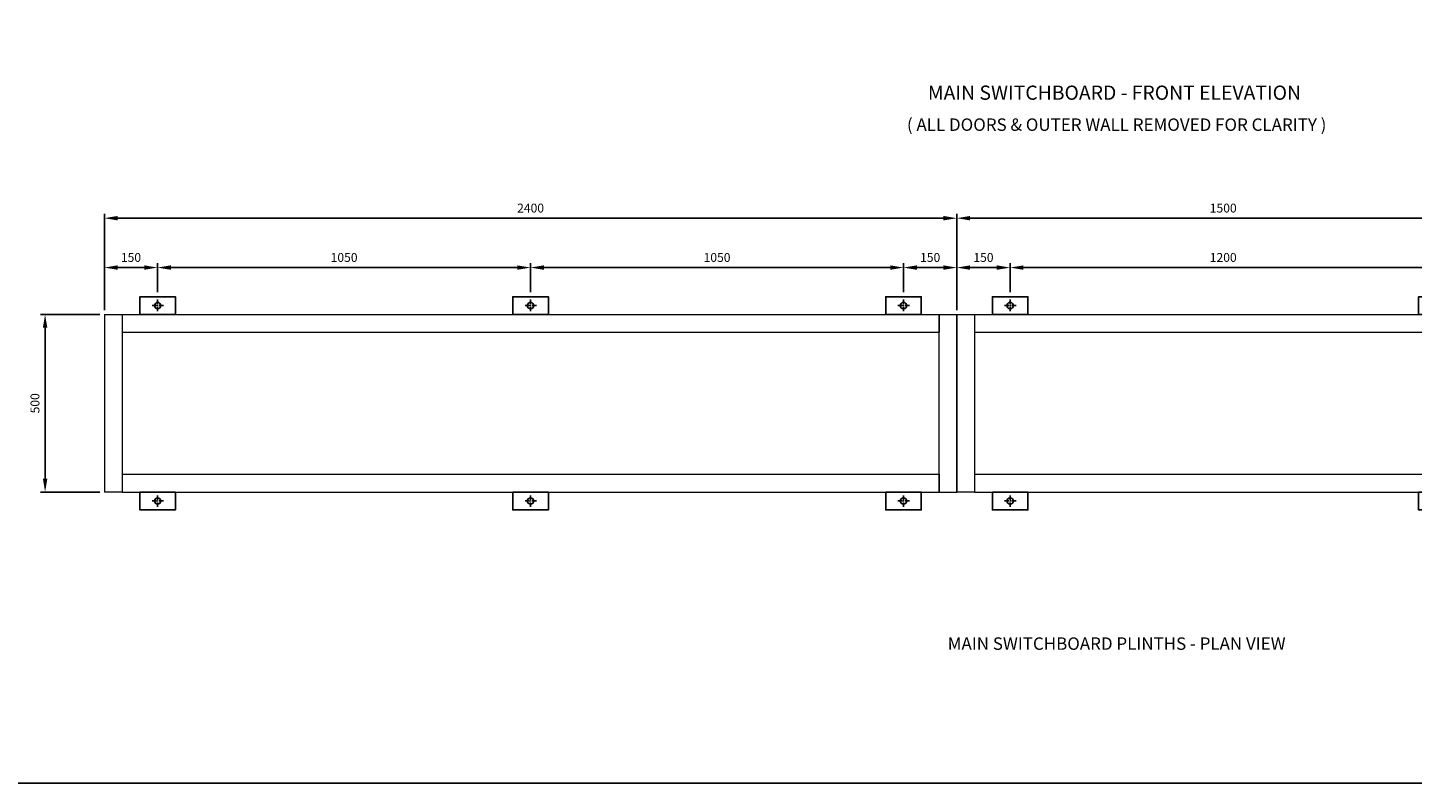
# Model space of a CAD drawing. Units: millimetres. Extents: x 0 to 16190, y 0 to 5577.
# Drawn here: x 1960 to 5858, y 0 to 2127 of the extents above; entities that cross this region are included whole.
import ezdxf
from ezdxf import colors
from ezdxf.entities.mleader import LeaderData, LeaderLine
from ezdxf.enums import TextEntityAlignment as Align
from ezdxf.math import Vec2, Vec3

# ---------------------------------------------------------------- set-up
doc = ezdxf.new("R2010")
doc.units = ezdxf.units.MM
doc.header["$LTSCALE"] = 20
doc.header["$MEASUREMENT"] = 0
doc.linetypes.add('CENTER', pattern=[2, 1.25, -0.25, 0.25, -0.25])
doc.layers.add('TEXT-05', color=1, linetype='Continuous')
doc.styles.add('Arial', font='arial.ttf')
doc.dimstyles.new('SEW Standard GA', dxfattribs={"dimscale": 12.5, "dimtxt": 2, "dimasz": 3, "dimexe": 1, "dimexo": 1, "dimgap": 1, "dimtad": 1, "dimdec": 0, "dimtxsty": 'Arial', "dimcen": 2.5, "dimclrd": 8, "dimclre": 8, "dimclrt": 7, "dimadec": 0, "dimazin": 0, "dimtfac": 1, "dimtdec": 0, "dimtmove": 0, "dimatfit": 3, "dimfxl": 0, "dimarcsym": 0})

# ---------------------------------------------------------------- blocks, each defined once
blk = doc.blocks.new('GA FIXING TAG TOP VIEW')
at = {"linetype": 'CENTER', "ltscale": 0.5}
for p, q in [((0, 8.125), (0, 41.875)), ((16.875, 25), (-16.875, 25))]:
    blk.add_line(p, q, dxfattribs=at)
at = {"color": 1, "linetype": 'Continuous', "ltscale": 10}
blk.add_lwpolyline([(-50, 50), (50, 50), (50, 0), (-50, 0)], close=True, dxfattribs=at)
blk.add_circle((0, 25), 9, dxfattribs=at)
blk = doc.blocks.new('*U285')
at = {"color": 4, "linetype": 'Continuous', "lineweight": 0}
for p, q in [((700, 0), (750, 0)), ((700, 0), (700, -500)), ((750, 0), (750, -500)), ((750, 0), (750, -50)), ((750, 0), (2150, 0)), ((2150, 0), (2150, -50)), ((2150, 0), (2200, 0)), ((2150, -500), (2150, 0)), ((2200, -500), (2200, 0)), ((750, -50), (2150, -50)), ((750, -450), (750, -500)), ((750, -450), (2150, -450)), ((2150, -450), (2150, -500)), ((750, -500), (700, -500)), ((750, -500), (2150, -500)), ((2150, -500), (2200, -500))]:
    blk.add_line(p, q, dxfattribs=at)
at = {"linetype": 'Continuous', "xscale": -1, "rotation": 180}
for p in [(850, 50), (2050, 50)]:
    blk.add_blockref('GA FIXING TAG TOP VIEW', p, dxfattribs=at)
at = {"linetype": 'Continuous'}
for p in [(850, -550), (2050, -550)]:
    blk.add_blockref('GA FIXING TAG TOP VIEW', p, dxfattribs=at)
blk = doc.blocks.new('*D387')
at = {"color": 8, "lineweight": -2, "ltscale": 10, "transparency": 16777216}
for p, q in [((4575.9, 1332.3), (4575.9, 1603.4)), ((6075.9, 1332.3), (6075.9, 1603.4)), ((4613.4, 1590.9), (6038.4, 1590.9))]:
    blk.add_line(p, q, dxfattribs=at)
at = {"color": 8, "linetype": 'Continuous', "ltscale": 10, "transparency": 16777216}
for points in [[(4613.4, 1597.1), (4613.4, 1584.6), (4575.9, 1590.9)], [(6038.4, 1597.1), (6038.4, 1584.6), (6075.9, 1590.9)]]:
    blk.add_solid(points, dxfattribs=at)
at = {"layer": 'Defpoints', "color": 0, "linetype": 'Continuous', "ltscale": 10, "transparency": 16777216}
for p in [(6075.9, 1590.9), (4575.9, 1319.8), (6075.9, 1319.8)]:
    blk.add_point(p, dxfattribs=at)
at = {"color": 7, "linetype": 'Continuous', "ltscale": 10, "transparency": 16777216, "insert": (5325.9, 1616.1), "char_height": 25, "attachment_point": 5, "style": 'Arial'}
blk.add_mtext('1500', dxfattribs=at)
blk = doc.blocks.new('*D389')
at = {"color": 8, "lineweight": -2, "ltscale": 10, "transparency": 16777216}
for p, q in [((4613.4, 1451.8), (4688.4, 1451.8)), ((4725.9, 1382.3), (4725.9, 1464.3))]:
    blk.add_line(p, q, dxfattribs=at)
at = {"color": 8, "linetype": 'Continuous', "ltscale": 10, "transparency": 16777216}
for points in [[(4613.4, 1458.1), (4613.4, 1445.6), (4575.9, 1451.8)], [(4688.4, 1458.1), (4688.4, 1445.6), (4725.9, 1451.8)]]:
    blk.add_solid(points, dxfattribs=at)
at = {"layer": 'Defpoints', "color": 0, "linetype": 'Continuous', "ltscale": 10, "transparency": 16777216}
for p in [(4575.9, 1451.8), (4725.9, 1451.8), (4725.9, 1369.8)]:
    blk.add_point(p, dxfattribs=at)
at = {"color": 7, "linetype": 'Continuous', "ltscale": 10, "transparency": 16777216, "insert": (4650.9, 1477.1), "char_height": 25, "attachment_point": 5, "style": 'Arial'}
blk.add_mtext('150', dxfattribs=at)
blk = doc.blocks.new('*D390')
at = {"color": 8, "lineweight": -2, "ltscale": 10, "transparency": 16777216}
for p, q in [((4725.9, 1382.3), (4725.9, 1464.3)), ((4763.4, 1451.8), (5888.4, 1451.8)), ((5925.9, 1382.3), (5925.9, 1464.3))]:
    blk.add_line(p, q, dxfattribs=at)
at = {"color": 8, "linetype": 'Continuous', "ltscale": 10, "transparency": 16777216}
for points in [[(4763.4, 1458.1), (4763.4, 1445.6), (4725.9, 1451.8)], [(5888.4, 1458.1), (5888.4, 1445.6), (5925.9, 1451.8)]]:
    blk.add_solid(points, dxfattribs=at)
at = {"layer": 'Defpoints', "color": 0, "linetype": 'Continuous', "ltscale": 10, "transparency": 16777216}
for p in [(5925.9, 1451.8), (4725.9, 1369.8), (5925.9, 1369.8)]:
    blk.add_point(p, dxfattribs=at)
at = {"color": 7, "linetype": 'Continuous', "ltscale": 10, "transparency": 16777216, "insert": (5325.9, 1477.1), "char_height": 25, "attachment_point": 5, "style": 'Arial'}
blk.add_mtext('1200', dxfattribs=at)
blk = doc.blocks.new('*U366')
at = {"color": 4, "linetype": 'Continuous', "lineweight": 0}
for p, q in [((-1200, 450), (-1150, 450)), ((-1200, 450), (-1200, -50)), ((-1150, 450), (-1150, -50)), ((-1150, 450), (-1150, 400)), ((-1150, 450), (1150, 450)), ((1150, 450), (1150, 400)), ((1150, 450), (1200, 450)), ((1150, -50), (1150, 450)), ((1200, -50), (1200, 450)), ((-1150, 400), (1150, 400)), ((-1150, 0), (-1150, -50)), ((-1150, 0), (1150, 0)), ((1150, 0), (1150, -50)), ((-1150, -50), (-1200, -50)), ((-1150, -50), (1150, -50)), ((1150, -50), (1200, -50))]:
    blk.add_line(p, q, dxfattribs=at)
at = {"linetype": 'Continuous', "xscale": -1, "rotation": 180}
for p in [(-1050, 500), (0, 500), (1050, 500)]:
    blk.add_blockref('GA FIXING TAG TOP VIEW', p, dxfattribs=at)
at = {"linetype": 'Continuous'}
for p in [(-1050, -100), (0, -100), (1050, -100)]:
    blk.add_blockref('GA FIXING TAG TOP VIEW', p, dxfattribs=at)
blk = doc.blocks.new('*D409')
at = {"color": 8, "lineweight": -2, "ltscale": 10, "transparency": 16777216}
for p, q in [((4425.9, 1382.3), (4425.9, 1464.3)), ((4538.4, 1451.8), (4463.4, 1451.8)), ((4575.9, 1332.3), (4575.9, 1464.3))]:
    blk.add_line(p, q, dxfattribs=at)
at = {"color": 8, "linetype": 'Continuous', "ltscale": 10, "transparency": 16777216}
for points in [[(4463.4, 1458.1), (4463.4, 1445.6), (4425.9, 1451.8)], [(4538.4, 1458.1), (4538.4, 1445.6), (4575.9, 1451.8)]]:
    blk.add_solid(points, dxfattribs=at)
at = {"layer": 'Defpoints', "color": 0, "linetype": 'Continuous', "ltscale": 10, "transparency": 16777216}
for p in [(4425.9, 1451.8), (4425.9, 1369.8), (4575.9, 1319.8)]:
    blk.add_point(p, dxfattribs=at)
at = {"color": 7, "linetype": 'Continuous', "ltscale": 10, "transparency": 16777216, "insert": (4500.9, 1477.1), "char_height": 25, "attachment_point": 5, "style": 'Arial'}
blk.add_mtext('150', dxfattribs=at)
blk = doc.blocks.new('*D410')
at = {"color": 8, "lineweight": -2, "ltscale": 10, "transparency": 16777216}
for p, q in [((3375.9, 1382.3), (3375.9, 1464.3)), ((4388.4, 1451.8), (3413.4, 1451.8)), ((4425.9, 1382.3), (4425.9, 1464.3))]:
    blk.add_line(p, q, dxfattribs=at)
at = {"color": 8, "linetype": 'Continuous', "ltscale": 10, "transparency": 16777216}
for points in [[(3413.4, 1458.1), (3413.4, 1445.6), (3375.9, 1451.8)], [(4388.4, 1458.1), (4388.4, 1445.6), (4425.9, 1451.8)]]:
    blk.add_solid(points, dxfattribs=at)
at = {"layer": 'Defpoints', "color": 0, "linetype": 'Continuous', "ltscale": 10, "transparency": 16777216}
for p in [(3375.9, 1451.8), (3375.9, 1369.8), (4425.9, 1369.8)]:
    blk.add_point(p, dxfattribs=at)
at = {"color": 7, "linetype": 'Continuous', "ltscale": 10, "transparency": 16777216, "insert": (3900.9, 1477.1), "char_height": 25, "attachment_point": 5, "style": 'Arial'}
blk.add_mtext('1050', dxfattribs=at)
blk = doc.blocks.new('*D411')
at = {"color": 8, "lineweight": -2, "ltscale": 10, "transparency": 16777216}
for p, q in [((2325.9, 1382.3), (2325.9, 1464.3)), ((2363.4, 1451.8), (3338.4, 1451.8)), ((3375.9, 1382.3), (3375.9, 1464.3))]:
    blk.add_line(p, q, dxfattribs=at)
at = {"color": 8, "linetype": 'Continuous', "ltscale": 10, "transparency": 16777216}
for points in [[(2363.4, 1458.1), (2363.4, 1445.6), (2325.9, 1451.8)], [(3338.4, 1458.1), (3338.4, 1445.6), (3375.9, 1451.8)]]:
    blk.add_solid(points, dxfattribs=at)
at = {"layer": 'Defpoints', "color": 0, "linetype": 'Continuous', "ltscale": 10, "transparency": 16777216}
for p in [(3375.9, 1451.8), (2325.9, 1369.8), (3375.9, 1369.8)]:
    blk.add_point(p, dxfattribs=at)
at = {"color": 7, "linetype": 'Continuous', "ltscale": 10, "transparency": 16777216, "insert": (2850.9, 1477.1), "char_height": 25, "attachment_point": 5, "style": 'Arial'}
blk.add_mtext('1050', dxfattribs=at)
blk = doc.blocks.new('*D412')
at = {"color": 8, "lineweight": -2, "ltscale": 10, "transparency": 16777216}
for p, q in [((2175.9, 1332.3), (2175.9, 1464.3)), ((2213.4, 1451.8), (2288.4, 1451.8)), ((2325.9, 1382.3), (2325.9, 1464.3))]:
    blk.add_line(p, q, dxfattribs=at)
at = {"color": 8, "linetype": 'Continuous', "ltscale": 10, "transparency": 16777216}
for points in [[(2213.4, 1458.1), (2213.4, 1445.6), (2175.9, 1451.8)], [(2288.4, 1458.1), (2288.4, 1445.6), (2325.9, 1451.8)]]:
    blk.add_solid(points, dxfattribs=at)
at = {"layer": 'Defpoints', "color": 0, "linetype": 'Continuous', "ltscale": 10, "transparency": 16777216}
for p in [(2325.9, 1451.8), (2325.9, 1369.8), (2175.9, 1319.8)]:
    blk.add_point(p, dxfattribs=at)
at = {"color": 7, "linetype": 'Continuous', "ltscale": 10, "transparency": 16777216, "insert": (2250.9, 1477.1), "char_height": 25, "attachment_point": 5, "style": 'Arial'}
blk.add_mtext('150', dxfattribs=at)
blk = doc.blocks.new('*D413')
at = {"color": 8, "lineweight": -2, "ltscale": 10, "transparency": 16777216}
for p, q in [((2175.9, 1332.3), (2175.9, 1603.4)), ((4575.9, 1332.3), (4575.9, 1603.4)), ((2213.4, 1590.9), (4538.4, 1590.9))]:
    blk.add_line(p, q, dxfattribs=at)
at = {"color": 8, "linetype": 'Continuous', "ltscale": 10, "transparency": 16777216}
for points in [[(2213.4, 1597.1), (2213.4, 1584.6), (2175.9, 1590.9)], [(4538.4, 1597.1), (4538.4, 1584.6), (4575.9, 1590.9)]]:
    blk.add_solid(points, dxfattribs=at)
at = {"layer": 'Defpoints', "color": 0, "linetype": 'Continuous', "ltscale": 10, "transparency": 16777216}
for p in [(4575.9, 1590.9), (2175.9, 1319.8), (4575.9, 1319.8)]:
    blk.add_point(p, dxfattribs=at)
at = {"color": 7, "linetype": 'Continuous', "ltscale": 10, "transparency": 16777216, "insert": (3375.9, 1616.1), "char_height": 25, "attachment_point": 5, "style": 'Arial'}
blk.add_mtext('2400', dxfattribs=at)
blk = doc.blocks.new('*D414')
at = {"color": 8, "lineweight": -2, "ltscale": 10, "transparency": 16777216}
for p, q in [((2163.4, 1319.8), (1996.6, 1319.8)), ((2009.1, 1282.3), (2009.1, 857.3)), ((2163.4, 819.8), (1996.6, 819.8))]:
    blk.add_line(p, q, dxfattribs=at)
at = {"color": 8, "linetype": 'Continuous', "ltscale": 10, "transparency": 16777216}
for points in [[(2002.9, 1282.3), (2015.4, 1282.3), (2009.1, 1319.8)], [(2002.9, 857.3), (2015.4, 857.3), (2009.1, 819.8)]]:
    blk.add_solid(points, dxfattribs=at)
at = {"layer": 'Defpoints', "color": 0, "linetype": 'Continuous', "ltscale": 10, "transparency": 16777216}
for p in [(2175.9, 1319.8), (2009.1, 819.8), (2175.9, 819.8)]:
    blk.add_point(p, dxfattribs=at)
at = {"color": 7, "linetype": 'Continuous', "ltscale": 10, "transparency": 16777216, "insert": (1983.8, 1069.8), "char_height": 25, "attachment_point": 5, "rotation": 90, "style": 'Arial'}
blk.add_mtext('500', dxfattribs=at)

msp = doc.modelspace()

# ---------------------------------------------------------------- linework, layer by layer
at = {"color": 5, "linetype": 'Continuous', "ltscale": 10}
msp.add_lwpolyline([(0, 5576.8), (8656.8, 5576.8), (8656.8, 0), (0, 0)], close=True, dxfattribs=at)

# ---------------------------------------------------------------- block references
at = {"color": 2, "linetype": 'Continuous'}
msp.add_blockref('*U366', (3375.9, 869.8), dxfattribs=at)
at = {"color": 3, "linetype": 'Continuous'}
msp.add_blockref('*U285', (3875.9, 1319.8), dxfattribs=at)

# ---------------------------------------------------------------- texts
at = {"layer": 'TEXT-05', "style": 'Arial'}
for s, height, p in [('%%UMAIN SWITCHBOARD - FRONT ELEVATION ', 40, (5025.9, 1944.2)), ('%%UMAIN SWITCHBOARD PLINTHS - PLAN VIEW', 35, (5025.9, 393.3))]:
    msp.add_text(s, height=height, rotation=360, dxfattribs=at).set_placement(p, align=Align.MIDDLE_CENTER)
at = {"layer": 'TEXT-05', "color": 7, "style": 'Arial'}
msp.add_text('( ALL DOORS & OUTER WALL REMOVED FOR CLARITY )', height=35, rotation=360, dxfattribs=at).set_placement((5025.9, 1854.2), align=Align.MIDDLE_CENTER)

# ---------------------------------------------------------------- dimensions: what is measured, and where the dimension line sits
at = {"color": 7, "linetype": 'Continuous', "ltscale": 10}
for base, p1, p2, picture, middle in [((4575.9, 1590.9), (2175.9, 1319.8), (4575.9, 1319.8), '*D413', (3375.9, 1616.1)), ((2325.9, 1451.8), (2175.9, 1319.8), (2325.9, 1369.8), '*D412', (2250.9, 1477.1)), ((3375.9, 1451.8), (2325.9, 1369.8), (3375.9, 1369.8), '*D411', (2850.9, 1477.1)), ((3375.9, 1451.8), (4425.9, 1369.8), (3375.9, 1369.8), '*D410', (3900.9, 1477.1)), ((4425.9, 1451.8), (4575.9, 1319.8), (4425.9, 1369.8), '*D409', (4500.9, 1477.1))]:
    dim = msp.add_linear_dim(base=base, p1=p1, p2=p2, dimstyle='SEW Standard GA', dxfattribs=at)
    dim.commit()
    dim.dimension.update_dxf_attribs({"geometry": picture, "text_midpoint": middle})
at = {"color": 3, "linetype": 'Continuous', "ltscale": 10}
for base, p1, p2, picture, middle in [((6075.9, 1590.9), (4575.9, 1319.8), (6075.9, 1319.8), '*D387', (5325.9, 1616.1)), ((4725.9, 1451.8), (4575.9, 1451.8), (4725.9, 1369.8), '*D389', (4650.9, 1477.1)), ((5925.9, 1451.8), (4725.9, 1369.8), (5925.9, 1369.8), '*D390', (5325.9, 1477.1))]:
    dim = msp.add_linear_dim(base=base, p1=p1, p2=p2, dimstyle='SEW Standard GA', dxfattribs=at)
    dim.commit()
    dim.dimension.update_dxf_attribs({"geometry": picture, "text_midpoint": middle})
at = {"color": 7, "linetype": 'Continuous', "ltscale": 10}
dim = msp.add_linear_dim(base=(2009.1, 819.8), p1=(2175.9, 1319.8), p2=(2175.9, 819.8), angle=90, dimstyle='SEW Standard GA', dxfattribs=at)
dim.commit()
dim.dimension.update_dxf_attribs({"geometry": '*D414', "text_midpoint": (1983.8, 1069.8)})

# ---------------------------------------------------------------- leaders
ml = msp.add_multileader_mtext('Standard', dxfattribs=at)
ml.set_content('Archor 100 x 50 x 14mm%%C\\PWelded To Plinth ( Typical )', color=7, style='Arial')
ml.set_leader_properties(color=8)
ml.build(insert=Vec2(0, 0))
ml.multileader.update_dxf_attribs({"dogleg_length": 2, "arrow_head_size": 37.5, "scale": 12.5})
ctx = ml.context
ctx.base_point, ctx.scale, ctx.char_height, ctx.arrow_head_size, ctx.landing_gap_size, ctx.plane_origin = Vec3(1250.9, 580.1), 12.5, 25, 37.5, 12.5, Vec3(1225.9, 769.8)
notes = []
notes.append((ctx, [(0, (1, 1, 0), (1225.9, 580.1), (1, 0), 25, [(0, [(1225.9, 769.8)], 0, [])])]))
ctx.mtext.insert, ctx.mtext.width, ctx.mtext.flow_direction = Vec3(1263.4, 596.2), 794.121, 5
for ctx, leaders in notes:
    for number, flags, end, landing, length, lines in leaders:
        leader = LeaderData()
        leader.index, (leader.has_last_leader_line, leader.has_dogleg_vector, leader.attachment_direction) = number, flags
        leader.last_leader_point, leader.dogleg_vector, leader.dogleg_length = Vec3(end), Vec3(landing), length
        for number, points, colour, breaks in lines:
            line = LeaderLine()
            line.index, line.vertices, line.color, line.breaks = number, Vec3.list(points), colors.encode_raw_color(colour), breaks
            leader.lines.append(line)
        ctx.leaders.append(leader)

doc.saveas('drawing.dxf')
